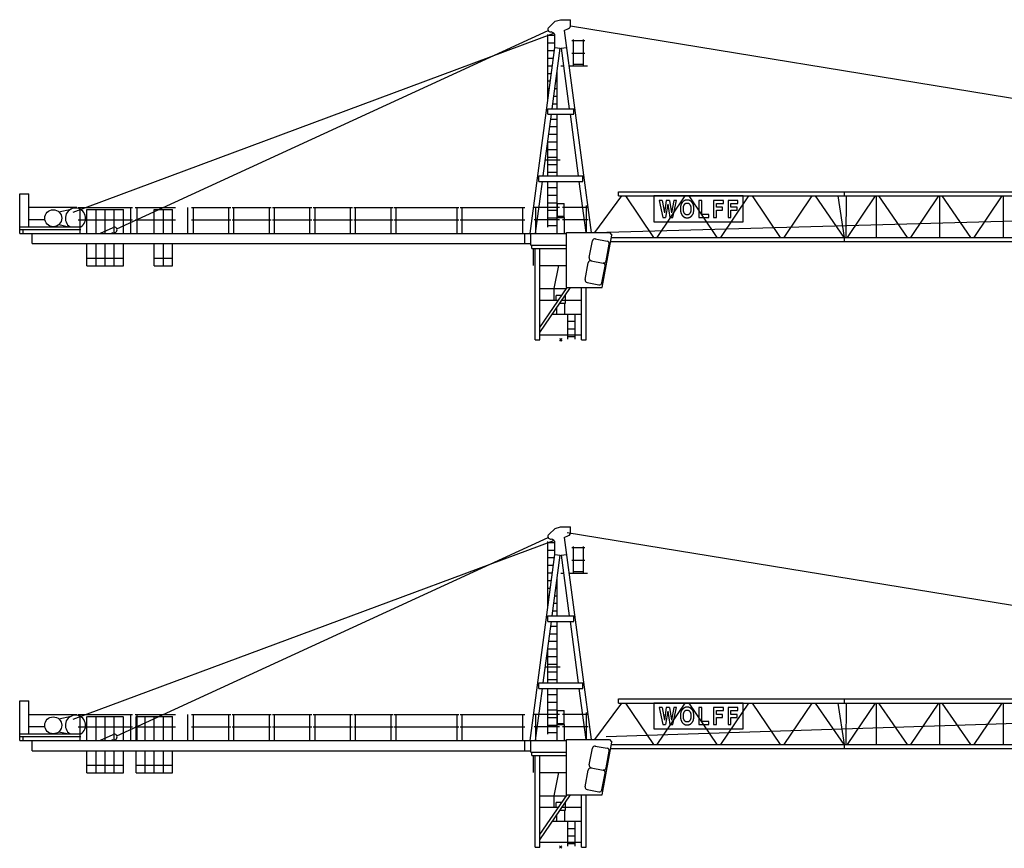
# Model space of a CAD drawing. Extents: x 70 to 145121, y 19446 to 280348.
# Drawn here: x 18660 to 57496, y 19950 to 52630 of the extents above; entities that cross this region are included whole.
import ezdxf

# ---------------------------------------------------------------- set-up
doc = ezdxf.new("R2010")
doc.units = 0

# ---------------------------------------------------------------- blocks, each defined once
blk = doc.blocks.new('W_7031_6_65m_UV_TV20')
at = {"color": 7, "linetype": 'Continuous'}
for p, q in [((-472, 12326), (-217, 12569)), ((-217, 12569), (-10, 12630)), ((-10, 12630), (390, 12630)), ((390, 12410), (390, 12630)), ((-19231, 5044), (-273, 12096)), ((-17510, 4386), (-495, 12206)), ((-508, 9427), (-508, 12050)), ((-400, 12145), (-378, 12145)), ((140, 12204), (310, 12283)), ((140, 12204), (1196, 4235)), ((388, 12387), (40386, 5840)), ((-508, 12014), (-229, 12014)), ((-508, 11713), (-228, 11713)), ((-228, 11539), (-228, 11995)), ((438, 11810), (949, 11810)), ((498, 10804), (498, 11853)), ((898, 10804), (898, 11849)), ((-1201, 4200), (-228, 11539)), ((-508, 11413), (-245, 11413)), ((-337, 9120), (-20, 11511)), ((-228, 11539), (-20, 11511)), ((20, 11511), (228, 11539)), ((20, 11511), (337, 9120)), ((435, 11310), (952, 11310)), ((-508, 11113), (-284, 11113)), ((-508, 10814), (-324, 10814)), ((-508, 10514), (-364, 10514)), ((-142, 9120), (-142, 10590)), ((-2, 10804), (114, 10804)), ((325, 10804), (1058, 10804)), ((515, 10870), (880, 10870)), ((-508, 10214), (-404, 10214)), ((-192, 10214), (-142, 10214)), ((-508, 9913), (-443, 9913)), ((-232, 9913), (-142, 9913)), ((-271, 9613), (-142, 9613)), ((-515, 9120), (515, 9120)), ((-515, 8900), (-515, 9120)), ((-311, 9314), (-142, 9314)), ((515, 8900), (515, 9120)), ((-688, 6470), (-366, 8900)), ((-515, 8900), (515, 8900)), ((-392, 8705), (-142, 8705)), ((-142, 6470), (-142, 8900)), ((366, 8900), (688, 6470)), ((-430, 8414), (-142, 8414)), ((-508, 6470), (-508, 7828)), ((-508, 7813), (-142, 7813)), ((-470, 8113), (-142, 8113)), ((-500, 7513), (-142, 7513)), ((-604, 7105), (-25, 7105)), ((-508, 7213), (-150, 7213)), ((-508, 6913), (-142, 6913)), ((-508, 6613), (-142, 6613)), ((-989, 4200), (-717, 6250)), ((-870, 6470), (870, 6470)), ((-870, 6250), (-870, 6470)), ((-870, 6250), (870, 6250)), ((-508, 4450), (-508, 6250)), ((-142, 4200), (-142, 6250)), ((717, 6250), (984, 4235)), ((870, 6250), (870, 6470)), ((-508, 6013), (-142, 6013)), ((2275, 5840), (40735, 5840)), ((2275, 5680), (2275, 5840)), ((11189, 5680), (11189, 5840)), ((-21340, 5760), (-20980, 5760)), ((-21340, 4200), (-21340, 5760)), ((-20980, 4460), (-20980, 5760)), ((-508, 5713), (-142, 5713)), ((1350, 4235), (2413, 5680)), ((2275, 5680), (40621, 5680)), ((2553, 5680), (3661, 4040)), ((7191, 5680), (3675, 5680)), ((3675, 5680), (3675, 4659)), ((3809, 4040), (4914, 5680)), ((3999, 5499), (3878, 5499)), ((3878, 5499), (4032, 4835)), ((4284, 5499), (4163, 5499)), ((4417, 4835), (4571, 5499)), ((4571, 5499), (4455, 5499)), ((4807, 5439), (4803, 5434)), ((4810, 5443), (4807, 5439)), ((4814, 5446), (4810, 5443)), ((4817, 5450), (4814, 5446)), ((4820, 5453), (4817, 5450)), ((4823, 5456), (4820, 5453)), ((4827, 5459), (4823, 5456)), ((4830, 5462), (4827, 5459)), ((4833, 5465), (4830, 5462)), ((4837, 5468), (4833, 5465)), ((4840, 5471), (4837, 5468)), ((4844, 5473), (4840, 5471)), ((4848, 5476), (4844, 5473)), ((4852, 5478), (4848, 5476)), ((4855, 5480), (4852, 5478)), ((4859, 5483), (4855, 5480)), ((4863, 5485), (4859, 5483)), ((4867, 5487), (4863, 5485)), ((4871, 5489), (4867, 5487)), ((4876, 5491), (4871, 5489)), ((4880, 5493), (4876, 5491)), ((4884, 5495), (4880, 5493)), ((4888, 5496), (4884, 5495)), ((4892, 5498), (4888, 5496)), ((4896, 5500), (4892, 5498)), ((4900, 5502), (4896, 5500)), ((4904, 5504), (4900, 5502)), ((4908, 5505), (4904, 5504)), ((4913, 5507), (4908, 5505)), ((4917, 5508), (4913, 5507)), ((4921, 5510), (4917, 5508)), ((4926, 5511), (4921, 5510)), ((4930, 5512), (4926, 5511)), ((4934, 5513), (4930, 5512)), ((4939, 5514), (4934, 5513)), ((4943, 5515), (4939, 5514)), ((4948, 5515), (4943, 5515)), ((4953, 5516), (4948, 5515)), ((4957, 5516), (4953, 5516)), ((4962, 5516), (4957, 5516)), ((4967, 5517), (4962, 5516)), ((4971, 5517), (4967, 5517)), ((4976, 5517), (4971, 5517)), ((4981, 5517), (4976, 5517)), ((4986, 5517), (4981, 5517)), ((4990, 5517), (4986, 5517)), ((4995, 5517), (4990, 5517)), ((4999, 5517), (4995, 5517)), ((5004, 5517), (4999, 5517)), ((5008, 5517), (5004, 5517)), ((5012, 5517), (5008, 5517)), ((5017, 5516), (5012, 5517)), ((5021, 5516), (5017, 5516)), ((5025, 5516), (5021, 5516)), ((5030, 5515), (5025, 5516)), ((5034, 5515), (5030, 5515)), ((5039, 5514), (5034, 5515)), ((5043, 5513), (5039, 5514)), ((5048, 5511), (5043, 5513)), ((5053, 5510), (5048, 5511)), ((5053, 5680), (6161, 4040)), ((5059, 5508), (5053, 5510)), ((5065, 5506), (5059, 5508)), ((5071, 5503), (5065, 5506)), ((5078, 5500), (5071, 5503)), ((5085, 5497), (5078, 5500)), ((5092, 5494), (5085, 5497)), ((5099, 5490), (5092, 5494)), ((5105, 5487), (5099, 5490)), ((5112, 5484), (5105, 5487)), ((5118, 5480), (5112, 5484)), ((5123, 5477), (5118, 5480)), ((5128, 5474), (5123, 5477)), ((5133, 5471), (5128, 5474)), ((5137, 5468), (5133, 5471)), ((5140, 5465), (5137, 5468)), ((5144, 5462), (5140, 5465)), ((5147, 5459), (5144, 5462)), ((5150, 5456), (5147, 5459)), ((5154, 5453), (5150, 5456)), ((5157, 5450), (5154, 5453)), ((5160, 5446), (5157, 5450)), ((5163, 5442), (5160, 5446)), ((5167, 5438), (5163, 5442)), ((5170, 5434), (5167, 5438)), ((5566, 5499), (5451, 5499)), ((5451, 5499), (5451, 4835)), ((5566, 4953), (5566, 5499)), ((6414, 5499), (6025, 5499)), ((6025, 5499), (6025, 4835)), ((6309, 4040), (7414, 5680)), ((6414, 5381), (6414, 5499)), ((6988, 5499), (6599, 5499)), ((6599, 5499), (6599, 4835)), ((6988, 5381), (6988, 5499)), ((7191, 4659), (7191, 5680)), ((7553, 5680), (8661, 4040)), ((8809, 4040), (9914, 5680)), ((10034, 5680), (11165, 4040)), ((10927, 5680), (11175, 4040)), ((11254, 4040), (11274, 5680)), ((11311, 4040), (12410, 5680)), ((12459, 4040), (12459, 5680)), ((12534, 5680), (13665, 4040)), ((13811, 4040), (14910, 5680)), ((14959, 4040), (14959, 5680)), ((15034, 5680), (16165, 4040)), ((16303, 4040), (17411, 5680)), ((17459, 4040), (17459, 5680)), ((-20980, 5232), (-19090, 5232)), ((-19793, 5051), (-19314, 5160)), ((-19035, 5224), (-16885, 5224)), ((-18960, 4205), (-18960, 5224)), ((-18690, 5143), (-17250, 5143)), ((-18690, 4200), (-18690, 5143)), ((-18330, 4200), (-18330, 5143)), ((-17970, 4200), (-17970, 5143)), ((-17610, 4200), (-17610, 5143)), ((-17250, 4200), (-17250, 5143)), ((-16960, 4200), (-16960, 5224)), ((-16785, 5224), (-15200, 5224)), ((-16710, 4205), (-16710, 5224)), ((-16030, 5148), (-15310, 5148)), ((-16030, 4200), (-16030, 5148)), ((-15670, 4200), (-15670, 5148)), ((-15310, 4200), (-15310, 5148)), ((-15310, 4200), (-15310, 5148)), ((-14710, 4200), (-14710, 5224)), ((-14565, 5224), (-13015, 5224)), ((-14490, 4205), (-14490, 5224)), ((-13090, 4200), (-13090, 5224)), ((-12965, 5224), (-11415, 5224)), ((-12890, 4205), (-12890, 5224)), ((-11490, 4200), (-11490, 5224)), ((-11365, 5224), (-9815, 5224)), ((-11290, 4205), (-11290, 5224)), ((-9890, 4200), (-9890, 5224)), ((-9765, 5225), (-8215, 5225)), ((-9690, 4205), (-9690, 5225)), ((-8290, 4200), (-8290, 5224)), ((-8165, 5225), (-6615, 5225)), ((-8090, 4205), (-8090, 5225)), ((-6690, 4200), (-6690, 5224)), ((-6565, 5224), (-4015, 5224)), ((-6490, 4205), (-6490, 5224)), ((-4090, 4200), (-4090, 5224)), ((-3965, 5224), (-1415, 5224)), ((-3890, 4205), (-3890, 5224)), ((-1490, 4200), (-1490, 5224)), ((-1052, 5240), (-45, 5240)), ((-977, 4200), (-977, 5240)), ((-508, 5413), (-142, 5413)), ((-508, 5113), (-142, 5113)), ((-131, 5387), (131, 5387)), ((-131, 4830), (-131, 5387)), ((75, 5240), (1083, 5240)), ((131, 4830), (131, 5387)), ((1017, 4260), (1017, 5300)), ((1350, 4235), (43876, 5406)), ((4726, 5225), (4725, 5205)), ((4725, 5205), (4725, 5185)), ((4725, 5185), (4725, 5164)), ((4725, 5164), (4725, 5144)), ((4725, 5144), (4726, 5126)), ((4727, 5245), (4726, 5225)), ((4726, 5126), (4726, 5109)), ((4726, 5109), (4727, 5093)), ((4728, 5263), (4727, 5245)), ((4727, 5093), (4728, 5080)), ((4730, 5280), (4728, 5263)), ((4728, 5080), (4730, 5068)), ((4732, 5295), (4730, 5280)), ((4730, 5068), (4731, 5057)), ((4731, 5057), (4733, 5047)), ((4735, 5309), (4732, 5295)), ((4738, 5322), (4735, 5309)), ((4741, 5334), (4738, 5322)), ((4745, 5344), (4741, 5334)), ((4749, 5355), (4745, 5344)), ((4753, 5364), (4749, 5355)), ((4758, 5373), (4753, 5364)), ((4763, 5382), (4758, 5373)), ((4769, 5390), (4763, 5382)), ((4774, 5398), (4769, 5390)), ((4779, 5405), (4774, 5398)), ((4785, 5412), (4779, 5405)), ((4790, 5418), (4785, 5412)), ((4795, 5424), (4790, 5418)), ((4799, 5429), (4795, 5424)), ((4803, 5434), (4799, 5429)), ((4840, 5198), (4841, 5212)), ((4840, 5183), (4840, 5198)), ((4840, 5168), (4840, 5183)), ((4840, 5152), (4840, 5168)), ((4840, 5138), (4840, 5152)), ((4841, 5123), (4840, 5138)), ((4841, 5225), (4842, 5237)), ((4841, 5212), (4841, 5225)), ((4841, 5110), (4841, 5123)), ((4842, 5098), (4841, 5110)), ((4842, 5237), (4844, 5247)), ((4844, 5088), (4842, 5098)), ((4844, 5247), (4845, 5257)), ((4845, 5078), (4844, 5088)), ((4845, 5257), (4846, 5265)), ((4846, 5069), (4845, 5078)), ((4846, 5265), (4848, 5273)), ((4848, 5061), (4846, 5069)), ((4848, 5273), (4850, 5280)), ((4850, 5054), (4848, 5061)), ((4850, 5280), (4852, 5287)), ((4852, 5048), (4850, 5054)), ((4852, 5287), (4855, 5293)), ((4855, 5293), (4857, 5299)), ((4857, 5299), (4860, 5305)), ((4860, 5305), (4863, 5310)), ((4863, 5310), (4866, 5316)), ((4866, 5316), (4869, 5321)), ((4869, 5321), (4872, 5326)), ((4872, 5326), (4875, 5332)), ((4875, 5332), (4878, 5337)), ((4878, 5337), (4882, 5342)), ((4882, 5342), (4885, 5347)), ((4885, 5347), (4888, 5352)), ((4888, 5352), (4892, 5357)), ((4892, 5357), (4895, 5362)), ((4895, 5362), (4899, 5366)), ((4899, 5366), (4902, 5370)), ((4902, 5370), (4906, 5374)), ((4906, 5374), (4910, 5378)), ((4910, 5378), (4914, 5381)), ((4914, 5381), (4918, 5385)), ((4918, 5385), (4923, 5387)), ((4923, 5387), (4927, 5390)), ((4927, 5390), (4932, 5392)), ((4932, 5392), (4937, 5394)), ((4937, 5394), (4942, 5395)), ((4942, 5395), (4947, 5396)), ((4947, 5396), (4952, 5397)), ((4952, 5397), (4957, 5398)), ((4957, 5398), (4963, 5398)), ((4963, 5398), (4968, 5398)), ((4968, 5398), (4974, 5398)), ((4974, 5398), (4979, 5398)), ((4979, 5398), (4985, 5398)), ((4985, 5398), (4990, 5398)), ((4990, 5398), (4996, 5398)), ((4996, 5398), (5002, 5398)), ((5002, 5398), (5008, 5398)), ((5008, 5398), (5013, 5398)), ((5013, 5398), (5019, 5397)), ((5019, 5397), (5024, 5396)), ((5024, 5396), (5030, 5395)), ((5030, 5395), (5035, 5394)), ((5035, 5394), (5040, 5392)), ((5040, 5392), (5045, 5390)), ((5045, 5390), (5050, 5387)), ((5050, 5387), (5055, 5383)), ((5055, 5383), (5060, 5379)), ((5060, 5379), (5065, 5374)), ((5065, 5374), (5071, 5368)), ((5071, 5368), (5076, 5361)), ((5076, 5361), (5082, 5354)), ((5082, 5354), (5088, 5346)), ((5088, 5346), (5094, 5337)), ((5094, 5337), (5099, 5328)), ((5099, 5328), (5105, 5319)), ((5105, 5319), (5110, 5310)), ((5110, 5310), (5114, 5301)), ((5114, 5301), (5118, 5293)), ((5118, 5293), (5121, 5284)), ((5121, 5284), (5124, 5276)), ((5123, 5054), (5121, 5047)), ((5125, 5061), (5123, 5054)), ((5124, 5276), (5126, 5267)), ((5127, 5069), (5125, 5061)), ((5126, 5267), (5128, 5258)), ((5129, 5078), (5127, 5069)), ((5128, 5258), (5130, 5248)), ((5130, 5087), (5129, 5078)), ((5130, 5248), (5131, 5238)), ((5131, 5098), (5130, 5087)), ((5131, 5238), (5132, 5226)), ((5132, 5110), (5131, 5098)), ((5132, 5226), (5133, 5212)), ((5133, 5123), (5132, 5110)), ((5133, 5212), (5133, 5198)), ((5133, 5198), (5133, 5183)), ((5133, 5183), (5133, 5168)), ((5133, 5168), (5133, 5153)), ((5133, 5153), (5133, 5138)), ((5133, 5138), (5133, 5123)), ((5174, 5429), (5170, 5434)), ((5179, 5424), (5174, 5429)), ((5183, 5418), (5179, 5424)), ((5189, 5412), (5183, 5418)), ((5194, 5405), (5189, 5412)), ((5199, 5398), (5194, 5405)), ((5205, 5390), (5199, 5398)), ((5210, 5382), (5205, 5390)), ((5215, 5373), (5210, 5382)), ((5220, 5364), (5215, 5373)), ((5225, 5355), (5220, 5364)), ((5229, 5345), (5225, 5355)), ((5232, 5334), (5229, 5345)), ((5236, 5321), (5232, 5334)), ((5239, 5308), (5236, 5321)), ((5241, 5293), (5239, 5308)), ((5243, 5276), (5241, 5293)), ((5241, 5041), (5243, 5058)), ((5245, 5258), (5243, 5276)), ((5243, 5058), (5245, 5076)), ((5247, 5237), (5245, 5258)), ((5245, 5076), (5247, 5097)), ((5248, 5215), (5247, 5237)), ((5247, 5097), (5248, 5119)), ((5248, 5191), (5248, 5215)), ((5248, 5167), (5248, 5191)), ((5248, 5143), (5248, 5167)), ((5248, 5119), (5248, 5143)), ((6140, 5233), (6140, 5381)), ((6140, 5381), (6414, 5381)), ((6380, 5233), (6140, 5233)), ((6140, 4835), (6140, 5114)), ((6140, 5114), (6380, 5114)), ((6380, 5114), (6380, 5233)), ((6714, 5233), (6714, 5381)), ((6714, 5381), (6988, 5381)), ((6954, 5233), (6714, 5233)), ((6714, 4835), (6714, 5114)), ((6714, 5114), (6954, 5114)), ((6954, 5114), (6954, 5233)), ((-20980, 4750), (-20346, 4750)), ((-19035, 4742), (-16885, 4742)), ((-16785, 4742), (-15200, 4742)), ((-14565, 4742), (-13015, 4742)), ((-12965, 4742), (-11415, 4742)), ((-11365, 4742), (-9815, 4742)), ((-9765, 4742), (-8215, 4742)), ((-8165, 4742), (-6615, 4742)), ((-6565, 4742), (-4015, 4742)), ((-3965, 4742), (-1415, 4742)), ((-1052, 4750), (-45, 4750)), ((-508, 4813), (-142, 4813)), ((-142, 4830), (150, 4830)), ((-131, 4878), (131, 4878)), ((75, 4750), (1083, 4750)), ((150, 4200), (150, 4830)), ((4032, 4835), (4138, 4835)), ((4308, 4835), (4417, 4835)), ((4733, 5047), (4734, 5039)), ((4734, 5039), (4736, 5031)), ((4736, 5031), (4739, 5023)), ((4739, 5023), (4741, 5015)), ((4741, 5015), (4744, 5008)), ((4744, 5008), (4746, 5001)), ((4746, 5001), (4749, 4994)), ((4749, 4994), (4752, 4987)), ((4752, 4987), (4755, 4980)), ((4755, 4980), (4758, 4973)), ((4758, 4973), (4761, 4966)), ((4761, 4966), (4764, 4960)), ((4764, 4960), (4767, 4954)), ((4767, 4954), (4769, 4948)), ((4769, 4948), (4772, 4943)), ((4772, 4943), (4775, 4937)), ((4775, 4937), (4778, 4932)), ((4778, 4932), (4781, 4926)), ((4781, 4926), (4784, 4921)), ((4784, 4921), (4788, 4916)), ((4788, 4916), (4791, 4911)), ((4791, 4911), (4795, 4906)), ((4795, 4906), (4798, 4901)), ((4798, 4901), (4802, 4897)), ((4802, 4897), (4806, 4893)), ((4806, 4893), (4811, 4888)), ((4811, 4888), (4815, 4884)), ((4815, 4884), (4819, 4880)), ((4819, 4880), (4824, 4877)), ((4824, 4877), (4829, 4873)), ((4829, 4873), (4833, 4870)), ((4833, 4870), (4838, 4866)), ((4838, 4866), (4843, 4863)), ((4843, 4863), (4848, 4860)), ((4848, 4860), (4853, 4856)), ((4855, 5041), (4852, 5048)), ((4853, 4856), (4858, 4853)), ((4857, 5035), (4855, 5041)), ((4860, 5029), (4857, 5035)), ((4858, 4853), (4863, 4850)), ((4863, 5024), (4860, 5029)), ((4866, 5018), (4863, 5024)), ((4863, 4850), (4868, 4847)), ((4869, 5013), (4866, 5018)), ((4868, 4847), (4873, 4843)), ((4872, 5008), (4869, 5013)), ((4875, 5002), (4872, 5008)), ((4873, 4843), (4878, 4840)), ((4878, 4997), (4875, 5002)), ((4882, 4992), (4878, 4997)), ((4878, 4840), (4883, 4838)), ((4885, 4987), (4882, 4992)), ((4883, 4838), (4888, 4835)), ((4888, 4982), (4885, 4987)), ((4892, 4977), (4888, 4982)), ((4888, 4835), (4893, 4832)), ((4895, 4972), (4892, 4977)), ((4893, 4832), (4899, 4830)), ((4899, 4968), (4895, 4972)), ((4902, 4964), (4899, 4968)), ((4899, 4830), (4904, 4828)), ((4906, 4960), (4902, 4964)), ((4904, 4828), (4910, 4826)), ((4910, 4956), (4906, 4960)), ((4914, 4953), (4910, 4956)), ((4910, 4826), (4916, 4824)), ((4919, 4949), (4914, 4953)), ((4916, 4824), (4922, 4823)), ((4924, 4947), (4919, 4949)), ((4922, 4823), (4929, 4821)), ((4929, 4944), (4924, 4947)), ((4936, 4942), (4929, 4944)), ((4929, 4821), (4936, 4820)), ((4942, 4940), (4936, 4942)), ((4936, 4820), (4944, 4819)), ((4950, 4939), (4942, 4940)), ((4944, 4819), (4953, 4818)), ((4958, 4938), (4950, 4939)), ((4953, 4818), (4962, 4818)), ((4967, 4937), (4958, 4938)), ((4962, 4818), (4971, 4818)), ((4977, 4937), (4967, 4937)), ((4971, 4818), (4980, 4817)), ((4987, 4936), (4977, 4937)), ((4980, 4817), (4990, 4817)), ((4996, 4937), (4987, 4936)), ((4990, 4817), (4999, 4818)), ((5006, 4937), (4996, 4937)), ((4999, 4818), (5007, 4818)), ((5015, 4938), (5006, 4937)), ((5007, 4818), (5015, 4818)), ((5023, 4939), (5015, 4938)), ((5015, 4818), (5022, 4819)), ((5022, 4819), (5029, 4819)), ((5031, 4940), (5023, 4939)), ((5029, 4819), (5035, 4820)), ((5038, 4942), (5031, 4940)), ((5035, 4820), (5040, 4821)), ((5044, 4944), (5038, 4942)), ((5040, 4821), (5045, 4822)), ((5049, 4947), (5044, 4944)), ((5045, 4822), (5050, 4823)), ((5054, 4949), (5049, 4947)), ((5050, 4823), (5054, 4824)), ((5059, 4953), (5054, 4949)), ((5054, 4824), (5058, 4826)), ((5058, 4826), (5063, 4827)), ((5063, 4956), (5059, 4953)), ((5067, 4960), (5063, 4956)), ((5063, 4827), (5067, 4829)), ((5071, 4964), (5067, 4960)), ((5067, 4829), (5071, 4831)), ((5075, 4968), (5071, 4964)), ((5071, 4831), (5075, 4832)), ((5078, 4972), (5075, 4968)), ((5075, 4832), (5079, 4834)), ((5082, 4977), (5078, 4972)), ((5079, 4834), (5083, 4836)), ((5085, 4982), (5082, 4977)), ((5083, 4836), (5087, 4838)), ((5088, 4987), (5085, 4982)), ((5087, 4838), (5091, 4840)), ((5092, 4992), (5088, 4987)), ((5091, 4840), (5095, 4842)), ((5095, 4997), (5092, 4992)), ((5098, 5002), (5095, 4997)), ((5095, 4842), (5099, 4844)), ((5101, 5008), (5098, 5002)), ((5099, 4844), (5103, 4846)), ((5105, 5013), (5101, 5008)), ((5103, 4846), (5107, 4848)), ((5108, 5018), (5105, 5013)), ((5107, 4848), (5111, 4850)), ((5111, 5024), (5108, 5018)), ((5114, 5029), (5111, 5024)), ((5111, 4850), (5115, 4852)), ((5116, 5035), (5114, 5029)), ((5115, 4852), (5119, 4854)), ((5119, 5041), (5116, 5035)), ((5121, 5047), (5119, 5041)), ((5119, 4854), (5123, 4856)), ((5123, 4856), (5126, 4859)), ((5126, 4859), (5130, 4861)), ((5130, 4861), (5134, 4864)), ((5134, 4864), (5137, 4866)), ((5137, 4866), (5141, 4869)), ((5141, 4869), (5144, 4872)), ((5144, 4872), (5147, 4875)), ((5147, 4875), (5150, 4878)), ((5150, 4878), (5154, 4881)), ((5154, 4881), (5157, 4884)), ((5157, 4884), (5160, 4888)), ((5160, 4888), (5163, 4891)), ((5163, 4891), (5165, 4895)), ((5165, 4895), (5168, 4898)), ((5168, 4898), (5171, 4902)), ((5171, 4902), (5174, 4905)), ((5174, 4905), (5180, 4913)), ((5180, 4913), (5187, 4920)), ((5187, 4920), (5193, 4928)), ((5193, 4928), (5199, 4936)), ((5199, 4936), (5204, 4944)), ((5204, 4944), (5210, 4952)), ((5210, 4952), (5215, 4961)), ((5215, 4961), (5220, 4970)), ((5220, 4970), (5225, 4979)), ((5225, 4979), (5229, 4990)), ((5229, 4990), (5232, 5000)), ((5232, 5000), (5236, 5013)), ((5236, 5013), (5239, 5026)), ((5239, 5026), (5241, 5041)), ((5451, 4835), (5837, 4835)), ((5837, 4953), (5566, 4953)), ((5837, 4835), (5837, 4953)), ((6025, 4835), (6140, 4835)), ((6599, 4835), (6714, 4835)), ((-21330, 4460), (-18930, 4460)), ((-21330, 4360), (-18930, 4360)), ((-21205, 4200), (-21205, 4360)), ((-19793, 4549), (-19402, 4460)), ((-18155, 4210), (-17656, 4440)), ((-508, 4513), (-142, 4513)), ((3675, 4659), (7191, 4659)), ((-21340, 4200), (232, 4200)), ((-20850, 3800), (-20850, 4200)), ((-17741, 4200), (-17655, 4239)), ((-1417, 3800), (-1417, 4200)), ((-1180, 3740), (-1180, 4200)), ((232, 2065), (232, 4235)), ((232, 4235), (1922, 4235)), ((1125, 3246), (1249, 3904)), ((1365, 3984), (1833, 3896)), ((1632, 2065), (2022, 4135)), ((1922, 4235), (2022, 4135)), ((2004, 4040), (66147, 4040)), ((11189, 3880), (11189, 4040)), ((-20850, 3800), (-1180, 3800)), ((-18690, 2923), (-18690, 3790)), ((-18330, 2923), (-18330, 3790)), ((-17970, 2923), (-17970, 3790)), ((-17610, 2923), (-17610, 3790)), ((-17250, 2923), (-17250, 3790)), ((-16030, 2923), (-16030, 3790)), ((-15670, 2923), (-15670, 3790)), ((-15310, 2923), (-15310, 3790)), ((-1180, 3740), (232, 3740)), ((-1140, 3605), (-1140, 3740)), ((-1140, 3605), (232, 3605)), ((-1077, 2935), (-1077, 3605)), ((-1002, 0), (-1002, 3605)), ((-822, 0), (-822, 3605)), ((1789, 3121), (1913, 3779)), ((1974, 3880), (66170, 3880)), ((-18690, 3223), (-17250, 3223)), ((-16030, 3223), (-15310, 3223)), ((1202, 3118), (1670, 3029)), ((-18690, 2923), (-17250, 2923)), ((-16030, 2923), (-15310, 2923)), ((-820, 2935), (232, 2935)), ((-260, 2026), (-79, 2935)), ((961, 2379), (1085, 3038)), ((1626, 2254), (1750, 2913)), ((-822, 288), (386, 2065)), ((-822, 491), (248, 2065)), ((-822, 2022), (218, 2022)), ((-260, 1572), (-260, 2022)), ((232, 2065), (1632, 2065)), ((821, 0), (821, 2065)), ((1001, 0), (1001, 2065)), ((1041, 2263), (1509, 2174)), ((-822, 1572), (-87, 1572)), ((-185, 1764), (43, 1764)), ((-185, 1572), (-185, 1757)), ((51, 1572), (821, 1572)), ((185, 1455), (185, 1757)), ((-156, 1022), (-156, 1268)), ((-29, 1455), (185, 1455)), ((156, 1022), (156, 1455)), ((-323, 1022), (821, 1022)), ((284, 29), (284, 1022)), ((567, 29), (567, 1022)), ((290, 737), (567, 737)), ((290, 437), (567, 437)), ((-1002, 0), (-822, 0)), ((-822, 198), (807, 198)), ((-50, 50), (50, -50)), ((50, 50), (-50, -50)), ((290, 137), (567, 137)), ((821, 0), (1001, 0))]:
    blk.add_line(p, q, dxfattribs=at)
for p, q in [((3999, 5499), (4087, 5008)), ((4163, 5499), (4087, 5008)), ((4284, 5499), (4366, 5008)), ((4455, 5499), (4366, 5008)), ((4223, 5358), (4138, 4835)), ((4223, 5358), (4308, 4835))]:
    blk.add_line(p, q)
blk.add_circle((-20015, 4800), 335, dxfattribs=at)
for centre, radius, start, end in [((-400, 12250), 105, 133.53, 269.9999), ((-389, 11984), 162, 0, 85.9819), ((250, 12410), 140, 295.1872, 360), ((-19140, 4800), 400, 301.6682, 238.2115), ((-17610, 4340), 110, 245.9456, 114.7546), ((1347, 3886), 100, 79.3306, 169.3305), ((1815, 3798), 100, 349.3306, 79.3306), ((1184, 3019), 100, 79.3307, 169.3306), ((1223, 3228), 100, 169.3305, 259.3302), ((1691, 3139), 100, 259.3303, 349.3302), ((1651, 2931), 100, 349.3305, 79.3302), ((1060, 2361), 100, 169.3305, 259.3302), ((1527, 2273), 100, 259.3302, 349.3302)]:
    blk.add_arc(centre, radius, start, end, dxfattribs=at)
at = {"color": 7}
blk.add_point((0, 0), dxfattribs=at)
blk = doc.blocks.new('W_7031_6_70m_UV_TV20')
at = {"color": 7, "linetype": 'Continuous'}
for p, q in [((-472, 12326), (-217, 12569)), ((-217, 12569), (-10, 12630)), ((-10, 12630), (390, 12630)), ((390, 12410), (390, 12630)), ((-19231, 5044), (-273, 12096)), ((-17510, 4386), (-495, 12206)), ((-508, 9427), (-508, 12050)), ((-400, 12145), (-378, 12145)), ((140, 12204), (310, 12283)), ((140, 12204), (1196, 4235)), ((250, 12410), (40875, 5760)), ((-508, 12013), (-229, 12013)), ((-508, 11713), (-228, 11713)), ((-228, 11539), (-228, 11995)), ((438, 11810), (949, 11810)), ((498, 10804), (498, 11853)), ((898, 10804), (898, 11849)), ((-1201, 4200), (-228, 11539)), ((-508, 11413), (-245, 11413)), ((-337, 9120), (-20, 11511)), ((-228, 11539), (-20, 11511)), ((20, 11511), (228, 11539)), ((20, 11511), (337, 9120)), ((435, 11310), (952, 11310)), ((-508, 11113), (-284, 11113)), ((-508, 10813), (-324, 10813)), ((-508, 10513), (-364, 10513)), ((-142, 9120), (-142, 10590)), ((-2, 10804), (114, 10804)), ((325, 10804), (1058, 10804)), ((515, 10870), (880, 10870)), ((-508, 10213), (-404, 10213)), ((-192, 10213), (-142, 10213)), ((-508, 9913), (-443, 9913)), ((-232, 9913), (-142, 9913)), ((-271, 9613), (-142, 9613)), ((-515, 9120), (515, 9120)), ((-515, 8900), (-515, 9120)), ((-311, 9313), (-142, 9313)), ((515, 8900), (515, 9120)), ((-688, 6470), (-366, 8900)), ((-515, 8900), (515, 8900)), ((-392, 8705), (-142, 8705)), ((-142, 6470), (-142, 8900)), ((366, 8900), (688, 6470)), ((-430, 8413), (-142, 8413)), ((-508, 6470), (-508, 7828)), ((-508, 7813), (-142, 7813)), ((-470, 8113), (-142, 8113)), ((-500, 7513), (-142, 7513)), ((-604, 7105), (-25, 7105)), ((-508, 7213), (-150, 7213)), ((-508, 6913), (-142, 6913)), ((-508, 6613), (-142, 6613)), ((-989, 4200), (-717, 6250)), ((-870, 6470), (870, 6470)), ((-870, 6250), (-870, 6470)), ((-870, 6250), (870, 6250)), ((-508, 4450), (-508, 6250)), ((-142, 4200), (-142, 6250)), ((717, 6250), (984, 4235)), ((870, 6250), (870, 6470)), ((-508, 6013), (-142, 6013)), ((2275, 5840), (40740, 5840)), ((2275, 5680), (2275, 5840)), ((11189, 5680), (11189, 5840)), ((-21340, 5760), (-20980, 5760)), ((-21340, 4200), (-21340, 5760)), ((-20980, 4460), (-20980, 5760)), ((-508, 5713), (-142, 5713)), ((1350, 4235), (2413, 5680)), ((1793, 4364), (38137, 5544)), ((2275, 5680), (40621, 5680)), ((2553, 5680), (3661, 4040)), ((7191, 5680), (3675, 5680)), ((3675, 5680), (3675, 4659)), ((3809, 4040), (4914, 5680)), ((3999, 5499), (3878, 5499)), ((3878, 5499), (4032, 4835)), ((4284, 5499), (4163, 5499)), ((4417, 4835), (4571, 5499)), ((4571, 5499), (4455, 5499)), ((4807, 5439), (4803, 5434)), ((4810, 5443), (4807, 5439)), ((4814, 5446), (4810, 5443)), ((4817, 5450), (4814, 5446)), ((4820, 5453), (4817, 5450)), ((4823, 5456), (4820, 5453)), ((4827, 5459), (4823, 5456)), ((4830, 5462), (4827, 5459)), ((4833, 5465), (4830, 5462)), ((4837, 5468), (4833, 5465)), ((4840, 5471), (4837, 5468)), ((4844, 5473), (4840, 5471)), ((4848, 5476), (4844, 5473)), ((4852, 5478), (4848, 5476)), ((4855, 5480), (4852, 5478)), ((4859, 5483), (4855, 5480)), ((4863, 5485), (4859, 5483)), ((4867, 5487), (4863, 5485)), ((4871, 5489), (4867, 5487)), ((4876, 5491), (4871, 5489)), ((4880, 5493), (4876, 5491)), ((4884, 5495), (4880, 5493)), ((4888, 5496), (4884, 5495)), ((4892, 5498), (4888, 5496)), ((4896, 5500), (4892, 5498)), ((4900, 5502), (4896, 5500)), ((4904, 5504), (4900, 5502)), ((4908, 5505), (4904, 5504)), ((4913, 5507), (4908, 5505)), ((4917, 5508), (4913, 5507)), ((4921, 5510), (4917, 5508)), ((4926, 5511), (4921, 5510)), ((4930, 5512), (4926, 5511)), ((4934, 5513), (4930, 5512)), ((4939, 5514), (4934, 5513)), ((4943, 5515), (4939, 5514)), ((4948, 5515), (4943, 5515)), ((4953, 5516), (4948, 5515)), ((4957, 5516), (4953, 5516)), ((4962, 5516), (4957, 5516)), ((4967, 5517), (4962, 5516)), ((4971, 5517), (4967, 5517)), ((4976, 5517), (4971, 5517)), ((4981, 5517), (4976, 5517)), ((4986, 5517), (4981, 5517)), ((4990, 5517), (4986, 5517)), ((4995, 5517), (4990, 5517)), ((4999, 5517), (4995, 5517)), ((5004, 5517), (4999, 5517)), ((5008, 5517), (5004, 5517)), ((5012, 5517), (5008, 5517)), ((5017, 5516), (5012, 5517)), ((5021, 5516), (5017, 5516)), ((5025, 5516), (5021, 5516)), ((5030, 5515), (5025, 5516)), ((5034, 5515), (5030, 5515)), ((5039, 5514), (5034, 5515)), ((5043, 5513), (5039, 5514)), ((5048, 5511), (5043, 5513)), ((5053, 5510), (5048, 5511)), ((5053, 5680), (6161, 4040)), ((5059, 5508), (5053, 5510)), ((5065, 5506), (5059, 5508)), ((5071, 5503), (5065, 5506)), ((5078, 5500), (5071, 5503)), ((5085, 5497), (5078, 5500)), ((5092, 5494), (5085, 5497)), ((5099, 5490), (5092, 5494)), ((5105, 5487), (5099, 5490)), ((5112, 5484), (5105, 5487)), ((5118, 5480), (5112, 5484)), ((5123, 5477), (5118, 5480)), ((5128, 5474), (5123, 5477)), ((5133, 5471), (5128, 5474)), ((5137, 5468), (5133, 5471)), ((5140, 5465), (5137, 5468)), ((5144, 5462), (5140, 5465)), ((5147, 5459), (5144, 5462)), ((5150, 5456), (5147, 5459)), ((5154, 5453), (5150, 5456)), ((5157, 5450), (5154, 5453)), ((5160, 5446), (5157, 5450)), ((5163, 5442), (5160, 5446)), ((5167, 5438), (5163, 5442)), ((5170, 5434), (5167, 5438)), ((5566, 5499), (5451, 5499)), ((5451, 5499), (5451, 4835)), ((5566, 4953), (5566, 5499)), ((6414, 5499), (6025, 5499)), ((6025, 5499), (6025, 4835)), ((6309, 4040), (7414, 5680)), ((6414, 5381), (6414, 5499)), ((6988, 5499), (6599, 5499)), ((6599, 5499), (6599, 4835)), ((6988, 5381), (6988, 5499)), ((7191, 4659), (7191, 5680)), ((7553, 5680), (8661, 4040)), ((8809, 4040), (9914, 5680)), ((10034, 5680), (11165, 4040)), ((10927, 5680), (11175, 4040)), ((11254, 4040), (11274, 5680)), ((11311, 4040), (12410, 5680)), ((12459, 4040), (12459, 5680)), ((12534, 5680), (13665, 4040)), ((13811, 4040), (14910, 5680)), ((14959, 4040), (14959, 5680)), ((15034, 5680), (16165, 4040)), ((16303, 4040), (17411, 5680)), ((17459, 4040), (17459, 5680)), ((-20980, 5232), (-19090, 5232)), ((-19793, 5051), (-19314, 5160)), ((-19035, 5224), (-16885, 5224)), ((-18960, 4205), (-18960, 5224)), ((-18690, 4205), (-18690, 5143)), ((-18670, 5143), (-17250, 5143)), ((-18330, 4200), (-18330, 5123)), ((-17970, 4200), (-17970, 5123)), ((-17610, 4200), (-17610, 5123)), ((-17250, 4200), (-17250, 5128)), ((-16960, 4200), (-16960, 5224)), ((-16785, 5224), (-15200, 5224)), ((-16750, 5148), (-15310, 5148)), ((-16750, 4200), (-16750, 5148)), ((-16710, 4205), (-16710, 5224)), ((-16390, 4200), (-16390, 5148)), ((-16030, 4200), (-16030, 5148)), ((-15670, 4200), (-15670, 5148)), ((-15310, 4200), (-15310, 5148)), ((-14710, 4200), (-14710, 5224)), ((-14565, 5224), (-13015, 5224)), ((-14490, 4205), (-14490, 5224)), ((-13090, 4200), (-13090, 5224)), ((-12965, 5224), (-11415, 5224)), ((-12890, 4205), (-12890, 5224)), ((-11490, 4200), (-11490, 5224)), ((-11365, 5224), (-9815, 5224)), ((-11290, 4205), (-11290, 5224)), ((-9890, 4200), (-9890, 5224)), ((-9765, 5225), (-8215, 5225)), ((-9690, 4205), (-9690, 5225)), ((-8290, 4200), (-8290, 5224)), ((-8165, 5225), (-6615, 5225)), ((-8090, 4205), (-8090, 5225)), ((-6690, 4200), (-6690, 5224)), ((-6565, 5224), (-4015, 5224)), ((-6490, 4205), (-6490, 5224)), ((-4090, 4200), (-4090, 5224)), ((-3965, 5224), (-1415, 5224)), ((-3890, 4205), (-3890, 5224)), ((-1490, 4200), (-1490, 5224)), ((-1052, 5240), (-45, 5240)), ((-977, 4200), (-977, 5240)), ((-508, 5413), (-142, 5413)), ((-508, 5113), (-142, 5113)), ((-131, 5387), (131, 5387)), ((-131, 4830), (-131, 5387)), ((75, 5240), (1083, 5240)), ((131, 4830), (131, 5387)), ((1017, 4260), (1017, 5300)), ((4726, 5225), (4725, 5205)), ((4725, 5205), (4725, 5185)), ((4725, 5185), (4725, 5164)), ((4725, 5164), (4725, 5144)), ((4725, 5144), (4726, 5126)), ((4727, 5245), (4726, 5225)), ((4726, 5126), (4726, 5109)), ((4726, 5109), (4727, 5093)), ((4728, 5263), (4727, 5245)), ((4727, 5093), (4728, 5080)), ((4730, 5280), (4728, 5263)), ((4728, 5080), (4730, 5068)), ((4732, 5295), (4730, 5280)), ((4730, 5068), (4731, 5057)), ((4731, 5057), (4733, 5047)), ((4735, 5309), (4732, 5295)), ((4738, 5322), (4735, 5309)), ((4741, 5334), (4738, 5322)), ((4745, 5344), (4741, 5334)), ((4749, 5355), (4745, 5344)), ((4753, 5364), (4749, 5355)), ((4758, 5373), (4753, 5364)), ((4763, 5382), (4758, 5373)), ((4769, 5390), (4763, 5382)), ((4774, 5398), (4769, 5390)), ((4779, 5405), (4774, 5398)), ((4785, 5412), (4779, 5405)), ((4790, 5418), (4785, 5412)), ((4795, 5424), (4790, 5418)), ((4799, 5429), (4795, 5424)), ((4803, 5434), (4799, 5429)), ((4840, 5198), (4841, 5212)), ((4840, 5183), (4840, 5198)), ((4840, 5168), (4840, 5183)), ((4840, 5152), (4840, 5168)), ((4840, 5138), (4840, 5152)), ((4841, 5123), (4840, 5138)), ((4841, 5225), (4842, 5237)), ((4841, 5212), (4841, 5225)), ((4841, 5110), (4841, 5123)), ((4842, 5098), (4841, 5110)), ((4842, 5237), (4844, 5247)), ((4844, 5088), (4842, 5098)), ((4844, 5247), (4845, 5257)), ((4845, 5078), (4844, 5088)), ((4845, 5257), (4846, 5265)), ((4846, 5069), (4845, 5078)), ((4846, 5265), (4848, 5273)), ((4848, 5061), (4846, 5069)), ((4848, 5273), (4850, 5280)), ((4850, 5054), (4848, 5061)), ((4850, 5280), (4852, 5287)), ((4852, 5048), (4850, 5054)), ((4852, 5287), (4855, 5293)), ((4855, 5293), (4857, 5299)), ((4857, 5299), (4860, 5305)), ((4860, 5305), (4863, 5310)), ((4863, 5310), (4866, 5316)), ((4866, 5316), (4869, 5321)), ((4869, 5321), (4872, 5326)), ((4872, 5326), (4875, 5332)), ((4875, 5332), (4878, 5337)), ((4878, 5337), (4882, 5342)), ((4882, 5342), (4885, 5347)), ((4885, 5347), (4888, 5352)), ((4888, 5352), (4892, 5357)), ((4892, 5357), (4895, 5362)), ((4895, 5362), (4899, 5366)), ((4899, 5366), (4902, 5370)), ((4902, 5370), (4906, 5374)), ((4906, 5374), (4910, 5378)), ((4910, 5378), (4914, 5381)), ((4914, 5381), (4918, 5385)), ((4918, 5385), (4923, 5387)), ((4923, 5387), (4927, 5390)), ((4927, 5390), (4932, 5392)), ((4932, 5392), (4937, 5394)), ((4937, 5394), (4942, 5395)), ((4942, 5395), (4947, 5396)), ((4947, 5396), (4952, 5397)), ((4952, 5397), (4957, 5398)), ((4957, 5398), (4963, 5398)), ((4963, 5398), (4968, 5398)), ((4968, 5398), (4974, 5398)), ((4974, 5398), (4979, 5398)), ((4979, 5398), (4985, 5398)), ((4985, 5398), (4990, 5398)), ((4990, 5398), (4996, 5398)), ((4996, 5398), (5002, 5398)), ((5002, 5398), (5008, 5398)), ((5008, 5398), (5013, 5398)), ((5013, 5398), (5019, 5397)), ((5019, 5397), (5024, 5396)), ((5024, 5396), (5030, 5395)), ((5030, 5395), (5035, 5394)), ((5035, 5394), (5040, 5392)), ((5040, 5392), (5045, 5390)), ((5045, 5390), (5050, 5387)), ((5050, 5387), (5055, 5383)), ((5055, 5383), (5060, 5379)), ((5060, 5379), (5065, 5374)), ((5065, 5374), (5071, 5368)), ((5071, 5368), (5076, 5361)), ((5076, 5361), (5082, 5354)), ((5082, 5354), (5088, 5346)), ((5088, 5346), (5094, 5337)), ((5094, 5337), (5099, 5328)), ((5099, 5328), (5105, 5319)), ((5105, 5319), (5110, 5310)), ((5110, 5310), (5114, 5301)), ((5114, 5301), (5118, 5293)), ((5118, 5293), (5121, 5284)), ((5121, 5284), (5124, 5276)), ((5123, 5054), (5121, 5047)), ((5125, 5061), (5123, 5054)), ((5124, 5276), (5126, 5267)), ((5127, 5069), (5125, 5061)), ((5126, 5267), (5128, 5258)), ((5129, 5078), (5127, 5069)), ((5128, 5258), (5130, 5248)), ((5130, 5087), (5129, 5078)), ((5130, 5248), (5131, 5238)), ((5131, 5098), (5130, 5087)), ((5131, 5238), (5132, 5226)), ((5132, 5110), (5131, 5098)), ((5132, 5226), (5133, 5212)), ((5133, 5123), (5132, 5110)), ((5133, 5212), (5133, 5198)), ((5133, 5198), (5133, 5183)), ((5133, 5183), (5133, 5168)), ((5133, 5168), (5133, 5153)), ((5133, 5153), (5133, 5138)), ((5133, 5138), (5133, 5123)), ((5174, 5429), (5170, 5434)), ((5179, 5424), (5174, 5429)), ((5183, 5418), (5179, 5424)), ((5189, 5412), (5183, 5418)), ((5194, 5405), (5189, 5412)), ((5199, 5398), (5194, 5405)), ((5205, 5390), (5199, 5398)), ((5210, 5382), (5205, 5390)), ((5215, 5373), (5210, 5382)), ((5220, 5364), (5215, 5373)), ((5225, 5355), (5220, 5364)), ((5229, 5345), (5225, 5355)), ((5232, 5334), (5229, 5345)), ((5236, 5321), (5232, 5334)), ((5239, 5308), (5236, 5321)), ((5241, 5293), (5239, 5308)), ((5243, 5276), (5241, 5293)), ((5241, 5041), (5243, 5058)), ((5245, 5258), (5243, 5276)), ((5243, 5058), (5245, 5076)), ((5247, 5237), (5245, 5258)), ((5245, 5076), (5247, 5097)), ((5248, 5215), (5247, 5237)), ((5247, 5097), (5248, 5119)), ((5248, 5191), (5248, 5215)), ((5248, 5167), (5248, 5191)), ((5248, 5143), (5248, 5167)), ((5248, 5119), (5248, 5143)), ((6140, 5233), (6140, 5381)), ((6140, 5381), (6414, 5381)), ((6380, 5233), (6140, 5233)), ((6140, 4835), (6140, 5114)), ((6140, 5114), (6380, 5114)), ((6380, 5114), (6380, 5233)), ((6714, 5233), (6714, 5381)), ((6714, 5381), (6988, 5381)), ((6954, 5233), (6714, 5233)), ((6714, 4835), (6714, 5114)), ((6714, 5114), (6954, 5114)), ((6954, 5114), (6954, 5233)), ((-20980, 4750), (-20346, 4750)), ((-19035, 4742), (-16885, 4742)), ((-16785, 4742), (-15200, 4742)), ((-14565, 4742), (-13015, 4742)), ((-12965, 4742), (-11415, 4742)), ((-11365, 4742), (-9815, 4742)), ((-9765, 4742), (-8215, 4742)), ((-8165, 4742), (-6615, 4742)), ((-6565, 4742), (-4015, 4742)), ((-3965, 4742), (-1415, 4742)), ((-1052, 4750), (-45, 4750)), ((-508, 4813), (-142, 4813)), ((-142, 4830), (150, 4830)), ((-131, 4878), (131, 4878)), ((75, 4750), (1083, 4750)), ((150, 4200), (150, 4830)), ((4032, 4835), (4138, 4835)), ((4308, 4835), (4417, 4835)), ((4733, 5047), (4734, 5039)), ((4734, 5039), (4736, 5031)), ((4736, 5031), (4739, 5023)), ((4739, 5023), (4741, 5015)), ((4741, 5015), (4744, 5008)), ((4744, 5008), (4746, 5001)), ((4746, 5001), (4749, 4994)), ((4749, 4994), (4752, 4987)), ((4752, 4987), (4755, 4980)), ((4755, 4980), (4758, 4973)), ((4758, 4973), (4761, 4966)), ((4761, 4966), (4764, 4960)), ((4764, 4960), (4767, 4954)), ((4767, 4954), (4769, 4948)), ((4769, 4948), (4772, 4943)), ((4772, 4943), (4775, 4937)), ((4775, 4937), (4778, 4932)), ((4778, 4932), (4781, 4926)), ((4781, 4926), (4784, 4921)), ((4784, 4921), (4788, 4916)), ((4788, 4916), (4791, 4911)), ((4791, 4911), (4795, 4906)), ((4795, 4906), (4798, 4901)), ((4798, 4901), (4802, 4897)), ((4802, 4897), (4806, 4893)), ((4806, 4893), (4811, 4888)), ((4811, 4888), (4815, 4884)), ((4815, 4884), (4819, 4880)), ((4819, 4880), (4824, 4877)), ((4824, 4877), (4829, 4873)), ((4829, 4873), (4833, 4870)), ((4833, 4870), (4838, 4866)), ((4838, 4866), (4843, 4863)), ((4843, 4863), (4848, 4860)), ((4848, 4860), (4853, 4856)), ((4855, 5041), (4852, 5048)), ((4853, 4856), (4858, 4853)), ((4857, 5035), (4855, 5041)), ((4860, 5029), (4857, 5035)), ((4858, 4853), (4863, 4850)), ((4863, 5024), (4860, 5029)), ((4866, 5018), (4863, 5024)), ((4863, 4850), (4868, 4847)), ((4869, 5013), (4866, 5018)), ((4868, 4847), (4873, 4843)), ((4872, 5008), (4869, 5013)), ((4875, 5002), (4872, 5008)), ((4873, 4843), (4878, 4840)), ((4878, 4997), (4875, 5002)), ((4882, 4992), (4878, 4997)), ((4878, 4840), (4883, 4838)), ((4885, 4987), (4882, 4992)), ((4883, 4838), (4888, 4835)), ((4888, 4982), (4885, 4987)), ((4892, 4977), (4888, 4982)), ((4888, 4835), (4893, 4832)), ((4895, 4972), (4892, 4977)), ((4893, 4832), (4899, 4830)), ((4899, 4968), (4895, 4972)), ((4902, 4964), (4899, 4968)), ((4899, 4830), (4904, 4828)), ((4906, 4960), (4902, 4964)), ((4904, 4828), (4910, 4826)), ((4910, 4956), (4906, 4960)), ((4914, 4953), (4910, 4956)), ((4910, 4826), (4916, 4824)), ((4919, 4949), (4914, 4953)), ((4916, 4824), (4922, 4823)), ((4924, 4947), (4919, 4949)), ((4922, 4823), (4929, 4821)), ((4929, 4944), (4924, 4947)), ((4936, 4942), (4929, 4944)), ((4929, 4821), (4936, 4820)), ((4942, 4940), (4936, 4942)), ((4936, 4820), (4944, 4819)), ((4950, 4939), (4942, 4940)), ((4944, 4819), (4953, 4818)), ((4958, 4938), (4950, 4939)), ((4953, 4818), (4962, 4818)), ((4967, 4937), (4958, 4938)), ((4962, 4818), (4971, 4818)), ((4977, 4937), (4967, 4937)), ((4971, 4818), (4980, 4817)), ((4987, 4936), (4977, 4937)), ((4980, 4817), (4990, 4817)), ((4996, 4937), (4987, 4936)), ((4990, 4817), (4999, 4818)), ((5006, 4937), (4996, 4937)), ((4999, 4818), (5007, 4818)), ((5015, 4938), (5006, 4937)), ((5007, 4818), (5015, 4818)), ((5023, 4939), (5015, 4938)), ((5015, 4818), (5022, 4819)), ((5022, 4819), (5029, 4819)), ((5031, 4940), (5023, 4939)), ((5029, 4819), (5035, 4820)), ((5038, 4942), (5031, 4940)), ((5035, 4820), (5040, 4821)), ((5044, 4944), (5038, 4942)), ((5040, 4821), (5045, 4822)), ((5049, 4947), (5044, 4944)), ((5045, 4822), (5050, 4823)), ((5054, 4949), (5049, 4947)), ((5050, 4823), (5054, 4824)), ((5059, 4953), (5054, 4949)), ((5054, 4824), (5058, 4826)), ((5058, 4826), (5063, 4827)), ((5063, 4956), (5059, 4953)), ((5067, 4960), (5063, 4956)), ((5063, 4827), (5067, 4829)), ((5071, 4964), (5067, 4960)), ((5067, 4829), (5071, 4831)), ((5075, 4968), (5071, 4964)), ((5071, 4831), (5075, 4832)), ((5078, 4972), (5075, 4968)), ((5075, 4832), (5079, 4834)), ((5082, 4977), (5078, 4972)), ((5079, 4834), (5083, 4836)), ((5085, 4982), (5082, 4977)), ((5083, 4836), (5087, 4838)), ((5088, 4987), (5085, 4982)), ((5087, 4838), (5091, 4840)), ((5092, 4992), (5088, 4987)), ((5091, 4840), (5095, 4842)), ((5095, 4997), (5092, 4992)), ((5098, 5002), (5095, 4997)), ((5095, 4842), (5099, 4844)), ((5101, 5008), (5098, 5002)), ((5099, 4844), (5103, 4846)), ((5105, 5013), (5101, 5008)), ((5103, 4846), (5107, 4848)), ((5108, 5018), (5105, 5013)), ((5107, 4848), (5111, 4850)), ((5111, 5024), (5108, 5018)), ((5114, 5029), (5111, 5024)), ((5111, 4850), (5115, 4852)), ((5116, 5035), (5114, 5029)), ((5115, 4852), (5119, 4854)), ((5119, 5041), (5116, 5035)), ((5121, 5047), (5119, 5041)), ((5119, 4854), (5123, 4856)), ((5123, 4856), (5126, 4859)), ((5126, 4859), (5130, 4861)), ((5130, 4861), (5134, 4864)), ((5134, 4864), (5137, 4866)), ((5137, 4866), (5141, 4869)), ((5141, 4869), (5144, 4872)), ((5144, 4872), (5147, 4875)), ((5147, 4875), (5150, 4878)), ((5150, 4878), (5154, 4881)), ((5154, 4881), (5157, 4884)), ((5157, 4884), (5160, 4888)), ((5160, 4888), (5163, 4891)), ((5163, 4891), (5165, 4895)), ((5165, 4895), (5168, 4898)), ((5168, 4898), (5171, 4902)), ((5171, 4902), (5174, 4905)), ((5174, 4905), (5180, 4913)), ((5180, 4913), (5187, 4920)), ((5187, 4920), (5193, 4928)), ((5193, 4928), (5199, 4936)), ((5199, 4936), (5204, 4944)), ((5204, 4944), (5210, 4952)), ((5210, 4952), (5215, 4961)), ((5215, 4961), (5220, 4970)), ((5220, 4970), (5225, 4979)), ((5225, 4979), (5229, 4990)), ((5229, 4990), (5232, 5000)), ((5232, 5000), (5236, 5013)), ((5236, 5013), (5239, 5026)), ((5239, 5026), (5241, 5041)), ((5451, 4835), (5837, 4835)), ((5837, 4953), (5566, 4953)), ((5837, 4835), (5837, 4953)), ((6025, 4835), (6140, 4835)), ((6599, 4835), (6714, 4835)), ((-21330, 4460), (-18930, 4460)), ((-21330, 4360), (-18930, 4360)), ((-21205, 4200), (-21205, 4360)), ((-19793, 4549), (-19402, 4460)), ((-18155, 4210), (-17656, 4440)), ((-508, 4513), (-142, 4513)), ((3675, 4659), (7191, 4659)), ((-21340, 4200), (232, 4200)), ((-20850, 3800), (-20850, 4200)), ((-17741, 4200), (-17655, 4239)), ((-1417, 3800), (-1417, 4200)), ((-1180, 3740), (-1180, 4200)), ((232, 2065), (232, 4235)), ((232, 4235), (1922, 4235)), ((1125, 3246), (1249, 3904)), ((1365, 3984), (1833, 3896)), ((1632, 2065), (2022, 4135)), ((1922, 4235), (2022, 4135)), ((2004, 4040), (71170, 4040)), ((11189, 3880), (11189, 4040)), ((-20850, 3800), (-1180, 3800)), ((-18690, 2923), (-18690, 3790)), ((-18330, 2923), (-18330, 3790)), ((-17970, 2923), (-17970, 3790)), ((-17610, 2923), (-17610, 3790)), ((-17250, 2923), (-17250, 3790)), ((-16750, 2923), (-16750, 3790)), ((-16390, 2923), (-16390, 3790)), ((-16030, 2923), (-16030, 3790)), ((-15670, 2923), (-15670, 3790)), ((-15310, 2923), (-15310, 3790)), ((-1180, 3740), (232, 3740)), ((-1140, 3605), (-1140, 3740)), ((-1140, 3605), (232, 3605)), ((-1077, 2935), (-1077, 3605)), ((-1002, 0), (-1002, 3605)), ((-822, 0), (-822, 3605)), ((1789, 3121), (1913, 3779)), ((1974, 3880), (71170, 3880)), ((-18690, 3223), (-17250, 3223)), ((-16750, 3223), (-15310, 3223)), ((1202, 3118), (1670, 3029)), ((-18690, 2923), (-17250, 2923)), ((-16750, 2923), (-15310, 2923)), ((-15650, 2923), (-15330, 2923)), ((-820, 2935), (232, 2935)), ((-260, 2026), (-79, 2935)), ((961, 2379), (1085, 3038)), ((1626, 2254), (1750, 2913)), ((-822, 288), (386, 2065)), ((-822, 491), (248, 2065)), ((-822, 2022), (218, 2022)), ((-260, 1572), (-260, 2022)), ((232, 2065), (1632, 2065)), ((821, 0), (821, 2065)), ((1001, 0), (1001, 2065)), ((1041, 2263), (1509, 2174)), ((-822, 1572), (-87, 1572)), ((-185, 1764), (43, 1764)), ((-185, 1572), (-185, 1757)), ((51, 1572), (821, 1572)), ((185, 1455), (185, 1757)), ((-156, 1022), (-156, 1268)), ((-29, 1455), (185, 1455)), ((156, 1022), (156, 1455)), ((-323, 1022), (821, 1022)), ((284, 29), (284, 1022)), ((567, 29), (567, 1022)), ((290, 737), (567, 737)), ((290, 437), (567, 437)), ((-822, 198), (807, 198)), ((-50, 50), (50, -50)), ((50, 50), (-50, -50)), ((290, 137), (567, 137)), ((-1002, 0), (-822, 0)), ((821, 0), (1001, 0))]:
    blk.add_line(p, q, dxfattribs=at)
for p, q in [((3999, 5499), (4087, 5008)), ((4163, 5499), (4087, 5008)), ((4284, 5499), (4366, 5008)), ((4455, 5499), (4366, 5008)), ((4223, 5358), (4138, 4835)), ((4223, 5358), (4308, 4835))]:
    blk.add_line(p, q)
blk.add_circle((-20015, 4800), 335, dxfattribs=at)
for centre, radius, start, end in [((-400, 12250), 105, 133.53, 269.9999), ((-389, 11984), 162, 0, 85.9819), ((250, 12410), 140, 295.1872, 360), ((-19140, 4800), 400, 301.6682, 238.2115), ((-17610, 4340), 110, 245.9456, 114.7546), ((1347, 3886), 100, 79.3306, 169.3305), ((1815, 3798), 100, 349.3306, 79.3306), ((1184, 3019), 100, 79.3307, 169.3306), ((1223, 3228), 100, 169.3305, 259.3302), ((1691, 3139), 100, 259.3303, 349.3302), ((1651, 2931), 100, 349.3305, 79.3302), ((1060, 2361), 100, 169.3305, 259.3302), ((1527, 2273), 100, 259.3302, 349.3302)]:
    blk.add_arc(centre, radius, start, end, dxfattribs=at)
at = {"color": 7}
blk.add_point((0, 0), dxfattribs=at)

msp = doc.modelspace()

# ---------------------------------------------------------------- block references
for name, p in [('W_7031_6_65m_UV_TV20', (40000, 40000)), ('W_7031_6_70m_UV_TV20', (40000, 20000))]:
    msp.add_blockref(name, p)

doc.saveas('drawing.dxf')
